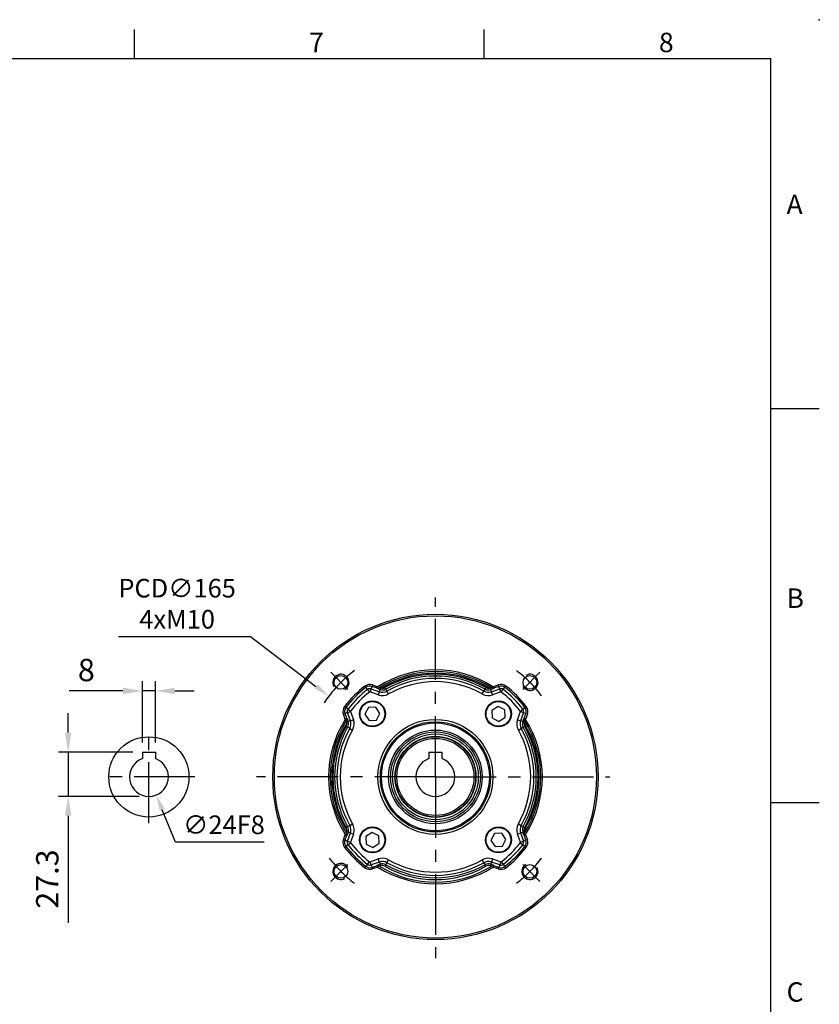
# Model space of a CAD drawing. Extents: x -77 to 1804, y -24 to 1176.
# Drawn here: x 1152 to 1645, y 568 to 1176 of the extents above; entities that cross this region are included whole.
import ezdxf
from ezdxf.enums import TextEntityAlignment as Align

# ---------------------------------------------------------------- set-up
doc = ezdxf.new("R2010")
doc.units = 0
doc.header["$LTSCALE"] = 30
doc.linetypes.add('CENTER', pattern=[2, 1.25, -0.25, 0.25, -0.25])
doc.layers.get('0').update_dxf_attribs({"color": 3, "linetype": 'CONTINUOUS'})
doc.layers.get('Defpoints').update_dxf_attribs({"linetype": 'CONTINUOUS'})
for name, color, linetype in [('CEN', 2, 'CENTER'), ('DIM', 3, 'CONTINUOUS'), ('MAIN', 7, 'CONTINUOUS'), ('THIN', 1, 'CONTINUOUS')]:
    doc.layers.add(name, color=color, linetype=linetype)
doc.styles.add('ATTDEF', font='txt')
doc.styles.get("Standard").update_dxf_attribs({"font": 'simplex.shx'})
doc.dimstyles.new('C', dxfattribs={"dimscale": 5, "dimtxt": 2.3, "dimasz": 2, "dimexe": 1, "dimexo": 1, "dimgap": 1, "dimtad": 1, "dimtoh": 1, "dimdec": 4, "dimdsep": 46, "dimtxsty": 'Standard', "dimcen": 0, "dimclrd": 256, "dimclre": 256, "dimclrt": 256, "dimadec": 0, "dimazin": 0, "dimtfac": 0.6, "dimtdec": 4, "dimtofl": 0, "dimtmove": 0, "dimatfit": 3, "dimfxl": 0, "dimtolj": 1, "dimarcsym": 0})
doc.dimstyles.new('L', dxfattribs={"dimscale": 6, "dimtxt": 2.3, "dimasz": 2, "dimexe": 1, "dimexo": 1, "dimgap": 1, "dimtad": 1, "dimdec": 3, "dimdsep": 46, "dimtxsty": 'Standard', "dimcen": 3, "dimclrd": 256, "dimclre": 256, "dimclrt": 256, "dimazin": 2, "dimtfac": 0.6, "dimtdec": 3, "dimtmove": 0, "dimatfit": 3, "dimfxl": 0, "dimtolj": 1, "dimarcsym": 0})

# ---------------------------------------------------------------- blocks, each defined once
blk = doc.blocks.new('GJA420')
at = {"color": 0}
for p, q in [((209.5, 195), (209.5, 192)), ((245.5, 195), (245.5, 192)), ((0, 192), (275, 192)), ((275, 0), (275, 192)), ((275, 156), (280, 156)), ((275, 115.5), (280, 115.5))]:
    blk.add_line(p, q, dxfattribs=at)
blk.add_point((280, 196), dxfattribs=at)
blk.add_point((280, 196), dxfattribs=at)
for s, p in [('7', (227.5, 192.66)), ('8', (263.5, 192.66)), ('A', (276.63, 176)), ('B', (276.63, 135.5)), ('C', (276.63, 95))]:
    blk.add_text(s, height=2, dxfattribs=at).set_placement(p)
at = {"color": 4, "style": 'ATTDEF'}
blk.add_attdef('料號', text='', height=2.5, dxfattribs=at).set_placement((120.5, 3), align=Align.MIDDLE_LEFT)
for tag, p in [('比例', (200.5, 3)), ('版本', (236.5, 3))]:
    blk.add_attdef(tag, text='', height=2.5, dxfattribs=at).set_placement(p, align=Align.MIDDLE_CENTER)
blk = doc.blocks.new('*D45')
at = {"layer": 'Defpoints', "color": 0}
for p in [(1342.56, 758.55), (1474.07, 658.9)]:
    blk.add_point(p, dxfattribs=at)
at = {"layer": 'DIM', "lineweight": -2}
for p, q in [((1212.72, 795.27), (1294.12, 795.27)), ((1294.12, 795.27), (1334.59, 764.59))]:
    blk.add_line(p, q, dxfattribs=at)
blk.add_arc((1408.32, 708.73), 82.5, 142.64511, 146.31826, dxfattribs=at)
at = {"layer": 'DIM'}
blk.add_solid([(1335.6, 765.92), (1333.59, 763.26), (1342.56, 758.55)], dxfattribs=at)
at = {"layer": 'DIM', "insert": (1248.86, 815.6), "char_height": 11.5, "attachment_point": 5}
blk.add_mtext('\\A1;PCD∅165\\P4xM10', dxfattribs=at)
blk = doc.blocks.new('*D49')
at = {"layer": 'Defpoints', "color": 0}
for p in [(1227.43, 761.78), (1227.43, 724.03), (1235.43, 724.03)]:
    blk.add_point(p, dxfattribs=at)
at = {"layer": 'DIM', "lineweight": -2}
for p, q in [((1227.43, 730.03), (1227.43, 767.78)), ((1235.43, 730.03), (1235.43, 767.78)), ((1215.43, 761.78), (1182.23, 761.78)), ((1235.43, 761.78), (1227.43, 761.78)), ((1247.43, 761.78), (1259.43, 761.78))]:
    blk.add_line(p, q, dxfattribs=at)
at = {"layer": 'DIM'}
for points in [[(1215.43, 763.78), (1215.43, 759.78), (1227.43, 761.78)], [(1247.43, 763.78), (1247.43, 759.78), (1235.43, 761.78)]]:
    blk.add_solid(points, dxfattribs=at)
at = {"layer": 'DIM', "insert": (1192.83, 774.68), "char_height": 13.8, "attachment_point": 5}
blk.add_mtext('\\A1;8', dxfattribs=at)
blk = doc.blocks.new('*D50')
at = {"layer": 'Defpoints', "color": 0}
for p in [(1227.43, 724.03), (1181.61, 696.73), (1231.43, 696.73)]:
    blk.add_point(p, dxfattribs=at)
at = {"layer": 'DIM', "lineweight": -2}
for p, q in [((1181.61, 736.03), (1181.61, 748.03)), ((1221.43, 724.03), (1175.61, 724.03)), ((1181.61, 724.03), (1181.61, 696.73)), ((1225.43, 696.73), (1175.61, 696.73)), ((1181.61, 684.73), (1181.61, 618.67))]:
    blk.add_line(p, q, dxfattribs=at)
at = {"layer": 'DIM'}
for points in [[(1179.61, 736.03), (1183.61, 736.03), (1181.61, 724.03)], [(1179.61, 684.73), (1183.61, 684.73), (1181.61, 696.73)]]:
    blk.add_solid(points, dxfattribs=at)
at = {"layer": 'DIM', "insert": (1168.71, 645.7), "char_height": 13.8, "attachment_point": 5, "rotation": 90}
blk.add_mtext('\\A1;27.3', dxfattribs=at)
blk = doc.blocks.new('*D51')
at = {"layer": 'Defpoints', "color": 0}
for p in [(1226.91, 719.84), (1235.96, 697.61)]:
    blk.add_point(p, dxfattribs=at)
at = {"layer": 'DIM', "lineweight": -2}
for p, q in [((1247.83, 668.43), (1239.73, 688.35)), ((1302.66, 668.43), (1247.83, 668.43))]:
    blk.add_line(p, q, dxfattribs=at)
at = {"layer": 'DIM'}
blk.add_solid([(1241.27, 688.98), (1238.18, 687.72), (1235.96, 697.61)], dxfattribs=at)
at = {"layer": 'DIM', "insert": (1277.75, 679.18), "char_height": 11.5, "attachment_point": 5}
blk.add_mtext('\\A1;∅24F8', dxfattribs=at)

msp = doc.modelspace()

# ---------------------------------------------------------------- linework, layer by layer
at = {"layer": 'CEN'}
for p, q in [((1408.31833, 708.72589), (1408.31833, 819.44241)), ((1354.31298, 762.73125), (1343.78754, 773.25668)), ((1462.32368, 762.73125), (1472.84912, 773.25668)), ((1231.43425, 680.27589), (1231.43425, 737.17589)), ((1259.88425, 708.72589), (1202.98425, 708.72589)), ((1408.31833, 708.72589), (1297.78378, 708.72589)), ((1408.31833, 708.72589), (1516.0823, 708.72589)), ((1408.31833, 708.72589), (1408.31833, 596.85439)), ((1354.31298, 654.72054), (1343.78754, 644.19511)), ((1462.32368, 654.72054), (1472.84912, 644.19511))]:
    msp.add_line(p, q, dxfattribs=at)
for start, end in [(127.35489254, 142.64510746), (37.35489254, 52.64510746), (217.35489254, 232.64510746), (307.35489254, 322.64510746)]:
    msp.add_arc((1408.31833, 708.72589), 82.5, start, end, dxfattribs=at)
at = {"layer": 'MAIN'}
for p, q in [((1364.83669, 764.78927), (1365.44871, 764.00016)), ((1366.46549, 762.68918), (1365.44871, 764.00016)), ((1366.46549, 762.68918), (1367.68952, 761.11096)), ((1368.63454, 763.03848), (1367.96784, 761.15578)), ((1373.03606, 759.36103), (1367.96784, 761.15578)), ((1368.63454, 763.03848), (1369.18835, 764.60239)), ((1368.63454, 763.03848), (1373.70276, 761.24373)), ((1369.5217, 765.54374), (1369.18835, 764.60239)), ((1372.49605, 763.43107), (1369.18835, 764.60239)), ((1369.5217, 765.54374), (1372.8294, 764.37242)), ((1374.1857, 762.60751), (1372.26964, 763.28603)), ((1373.70276, 761.24373), (1373.03606, 759.36103)), ((1373.70276, 761.24373), (1374.1857, 762.60751)), ((1374.1857, 762.60751), (1374.63881, 763.88704)), ((1377.70475, 762.91428), (1377.15921, 763.87992)), ((1378.41638, 761.65463), (1377.70475, 762.91428)), ((1379.39879, 759.91569), (1378.41638, 761.65463)), ((1437.23787, 759.91569), (1438.22028, 761.65463)), ((1438.22028, 761.65463), (1438.93192, 762.91428)), ((1438.93192, 762.91428), (1439.47745, 763.87992)), ((1442.45096, 762.60751), (1441.99786, 763.88704)), ((1444.36702, 763.28603), (1442.45096, 762.60751)), ((1442.9339, 761.24373), (1442.45096, 762.60751)), ((1442.9339, 761.24373), (1448.00212, 763.03848)), ((1443.6006, 759.36103), (1442.9339, 761.24373)), ((1448.66882, 761.15578), (1443.6006, 759.36103)), ((1443.80726, 764.37242), (1447.11496, 765.54374)), ((1447.44831, 764.60239), (1444.14061, 763.43107)), ((1447.11496, 765.54374), (1447.44831, 764.60239)), ((1448.00212, 763.03848), (1447.44831, 764.60239)), ((1448.66882, 761.15578), (1448.00212, 763.03848)), ((1448.94714, 761.11096), (1450.17118, 762.68918)), ((1450.17118, 762.68918), (1451.18795, 764.00016)), ((1451.79997, 764.78927), (1451.18795, 764.00016)), ((1351.50049, 747.52252), (1352.44184, 747.85587)), ((1352.67181, 744.21482), (1351.50049, 747.52252)), ((1352.25495, 752.20753), (1353.04406, 751.59551)), ((1354.00575, 748.40968), (1352.44184, 747.85587)), ((1352.44184, 747.85587), (1353.61316, 744.54817)), ((1354.35505, 750.57874), (1353.04406, 751.59551)), ((1354.00575, 748.40968), (1355.88845, 749.07638)), ((1355.8005, 743.34147), (1354.00575, 748.40968)), ((1354.35505, 750.57874), (1355.93327, 749.3547)), ((1355.88845, 749.07638), (1357.6832, 744.00816)), ((1366.90123, 751.48349), (1364.81567, 747.36235)), ((1364.81567, 747.36235), (1367.3419, 743.49563)), ((1371.51302, 751.7379), (1366.90123, 751.48349)), ((1374.03925, 747.87118), (1371.51302, 751.7379)), ((1371.95368, 743.75005), (1374.03925, 747.87118)), ((1446.95479, 752.22856), (1443.08807, 749.70233)), ((1443.08807, 749.70233), (1443.34249, 745.09054)), ((1451.07592, 750.14299), (1446.95479, 752.22856)), ((1451.33034, 745.5312), (1451.07592, 750.14299)), ((1458.95346, 744.00816), (1460.74821, 749.07638)), ((1460.70339, 749.3547), (1462.28161, 750.57874)), ((1460.74821, 749.07638), (1462.63091, 748.40968)), ((1462.63091, 748.40968), (1460.83616, 743.34147)), ((1462.28161, 750.57874), (1463.5926, 751.59551)), ((1462.63091, 748.40968), (1464.19482, 747.85587)), ((1463.02351, 744.54817), (1464.19482, 747.85587)), ((1464.38171, 752.20753), (1463.5926, 751.59551)), ((1465.13617, 747.52252), (1463.96486, 744.21482)), ((1465.13617, 747.52252), (1464.19482, 747.85587)), ((1354.43671, 742.85852), (1353.15718, 742.40542)), ((1353.7582, 744.77458), (1354.43671, 742.85852)), ((1355.8005, 743.34147), (1354.43671, 742.85852)), ((1355.8005, 743.34147), (1357.6832, 744.00816)), ((1367.3419, 743.49563), (1371.95368, 743.75005)), ((1443.34249, 745.09054), (1447.46362, 743.00498)), ((1447.46362, 743.00498), (1451.33034, 745.5312)), ((1458.95346, 744.00816), (1460.83616, 743.34147)), ((1460.83616, 743.34147), (1462.19995, 742.85852)), ((1462.19995, 742.85852), (1462.87846, 744.77458)), ((1462.19995, 742.85852), (1463.47948, 742.40542)), ((1354.12994, 739.33948), (1353.1643, 739.88502)), ((1355.3896, 738.62784), (1354.12994, 739.33948)), ((1355.3896, 738.62784), (1357.12854, 737.64543)), ((1459.50813, 737.64543), (1461.24707, 738.62784)), ((1461.24707, 738.62784), (1462.50672, 739.33948)), ((1462.50672, 739.33948), (1463.47236, 739.88502)), ((1227.43425, 724.02589), (1235.43425, 724.02589)), ((1227.43425, 724.02589), (1227.43425, 720.0396)), ((1235.43425, 724.02589), (1235.43425, 720.0396)), ((1404.31833, 724.02589), (1412.31833, 724.02589)), ((1404.31833, 724.02589), (1404.31833, 720.0396)), ((1412.31833, 724.02589), (1412.31833, 720.0396)), ((1354.43671, 674.59326), (1353.15718, 675.04637)), ((1354.12994, 678.11231), (1353.1643, 677.56677)), ((1354.43671, 674.59326), (1353.7582, 672.6772)), ((1355.3896, 678.82395), (1354.12994, 678.11231)), ((1355.8005, 674.11032), (1354.43671, 674.59326)), ((1355.3896, 678.82395), (1357.12854, 679.80636)), ((1369.17304, 674.44681), (1365.30632, 671.92058)), ((1373.29418, 672.36125), (1369.17304, 674.44681)), ((1459.50813, 679.80636), (1461.24707, 678.82395)), ((1460.83616, 674.11032), (1462.19995, 674.59326)), ((1461.24707, 678.82395), (1462.50672, 678.11231)), ((1462.19995, 674.59326), (1463.47948, 675.04637)), ((1462.87846, 672.6772), (1462.19995, 674.59326)), ((1462.50672, 678.11231), (1463.47236, 677.56677)), ((1351.50049, 669.92927), (1352.67181, 673.23696)), ((1351.50049, 669.92927), (1352.44184, 669.59592)), ((1353.61316, 672.90361), (1352.44184, 669.59592)), ((1354.00575, 669.04211), (1352.44184, 669.59592)), ((1354.00575, 669.04211), (1355.8005, 674.11032)), ((1354.00575, 669.04211), (1355.88845, 668.37541)), ((1355.8005, 674.11032), (1357.6832, 673.44362)), ((1357.6832, 673.44362), (1355.88845, 668.37541)), ((1365.30632, 671.92058), (1365.56074, 667.30879)), ((1373.54859, 667.74946), (1373.29418, 672.36125)), ((1444.68298, 673.70174), (1442.59741, 669.5806)), ((1442.59741, 669.5806), (1445.12364, 665.71388)), ((1449.29477, 673.95616), (1444.68298, 673.70174)), ((1451.82099, 670.08944), (1449.29477, 673.95616)), ((1449.73543, 665.9683), (1451.82099, 670.08944)), ((1458.95346, 673.44362), (1460.83616, 674.11032)), ((1460.74821, 668.37541), (1458.95346, 673.44362)), ((1460.74821, 668.37541), (1462.63091, 669.04211)), ((1460.83616, 674.11032), (1462.63091, 669.04211)), ((1462.63091, 669.04211), (1464.19482, 669.59592)), ((1464.19482, 669.59592), (1463.02351, 672.90361)), ((1463.96486, 673.23696), (1465.13617, 669.92927)), ((1465.13617, 669.92927), (1464.19482, 669.59592)), ((1352.25495, 665.24425), (1353.04406, 665.85627)), ((1354.35505, 666.87305), (1353.04406, 665.85627)), ((1354.35505, 666.87305), (1355.93327, 668.09709)), ((1365.56074, 667.30879), (1369.68188, 665.22323)), ((1369.68188, 665.22323), (1373.54859, 667.74946)), ((1445.12364, 665.71388), (1449.73543, 665.9683)), ((1460.70339, 668.09709), (1462.28161, 666.87305)), ((1462.28161, 666.87305), (1463.5926, 665.85627)), ((1464.38171, 665.24425), (1463.5926, 665.85627)), ((1366.46549, 654.76261), (1367.68952, 656.34083)), ((1367.96784, 656.29601), (1373.03606, 658.09076)), ((1368.63454, 654.41331), (1367.96784, 656.29601)), ((1373.70276, 656.20806), (1373.03606, 658.09076)), ((1378.41638, 655.79716), (1379.39879, 657.5361)), ((1438.22028, 655.79716), (1437.23787, 657.5361)), ((1443.6006, 658.09076), (1442.9339, 656.20806)), ((1443.6006, 658.09076), (1448.66882, 656.29601)), ((1448.66882, 656.29601), (1448.00212, 654.41331)), ((1448.94714, 656.34083), (1450.17118, 654.76261)), ((1364.83669, 652.66251), (1365.44871, 653.45162)), ((1366.46549, 654.76261), (1365.44871, 653.45162)), ((1373.70276, 656.20806), (1368.63454, 654.41331)), ((1368.63454, 654.41331), (1369.18835, 652.8494)), ((1369.18835, 652.8494), (1372.49605, 654.02072)), ((1369.5217, 651.90805), (1369.18835, 652.8494)), ((1372.8294, 653.07937), (1369.5217, 651.90805)), ((1372.26964, 654.16576), (1374.1857, 654.84427)), ((1373.70276, 656.20806), (1374.1857, 654.84427)), ((1374.55592, 653.7988), (1373.92018, 653.57367)), ((1374.1857, 654.84427), (1374.55592, 653.7988)), ((1377.70475, 654.53751), (1377.15921, 653.57186)), ((1378.41638, 655.79716), (1377.70475, 654.53751)), ((1438.22028, 655.79716), (1438.93192, 654.53751)), ((1438.93192, 654.53751), (1439.47745, 653.57186)), ((1442.45096, 654.84427), (1442.08074, 653.7988)), ((1442.71648, 653.57367), (1442.08074, 653.7988)), ((1442.9339, 656.20806), (1442.45096, 654.84427)), ((1442.45096, 654.84427), (1444.36702, 654.16576)), ((1448.00212, 654.41331), (1442.9339, 656.20806)), ((1447.11496, 651.90805), (1443.80726, 653.07937)), ((1444.14061, 654.02072), (1447.44831, 652.8494)), ((1447.11496, 651.90805), (1447.44831, 652.8494)), ((1448.00212, 654.41331), (1447.44831, 652.8494)), ((1450.17118, 654.76261), (1451.18795, 653.45162)), ((1451.79997, 652.66251), (1451.18795, 653.45162))]:
    msp.add_line(p, q, dxfattribs=at)
for centre, radius in [((1408.31833, 708.72589), 100.38531), ((1408.31833, 708.72589), 99.41905), ((1349.98202, 767.0622), 4.25), ((1466.65464, 767.0622), 4.25), ((1369.42746, 747.61677), 8), ((1369.42746, 747.61677), 7.65359), ((1447.2092, 747.61677), 8), ((1447.2092, 747.61677), 7.65359), ((1408.31833, 708.72589), 35.5), ((1408.31833, 708.72589), 34), ((1408.31833, 708.72589), 33.29477), ((1408.31833, 708.72589), 28.89305), ((1408.31833, 708.72589), 27.7504), ((1408.31833, 708.72589), 26.48346), ((1231.43425, 708.72589), 24.75), ((1408.31833, 708.72589), 25), ((1408.31833, 708.72589), 24.8), ((1408.31833, 708.72589), 23.8), ((1369.42746, 669.83502), 8), ((1369.42746, 669.83502), 7.65359), ((1447.2092, 669.83502), 8), ((1447.2092, 669.83502), 7.65359), ((1349.98202, 650.38958), 4.25), ((1466.65464, 650.38958), 4.25)]:
    msp.add_circle(centre, radius, dxfattribs=at)
for centre, radius, start, end in [((1408.31833, 708.72589), 66, 57.47204279, 122.52795721), ((1408.31833, 708.72589), 65, 57.47204279, 122.52795721), ((1408.31833, 708.72589), 64, 58.84855702, 121.15144298), ((1408.31833, 708.72589), 63.34712, 60.53583961, 119.46416039), ((1367.8697, 760.87864), 4.94896, 70.5, 127.79644145), ((1408.31833, 708.72589), 62.23803, 60.53583961, 119.46416039), ((1408.31833, 708.72589), 60.79126, 60.53583961, 119.46416039), ((1408.31833, 708.72589), 58.794, 60.53583961, 119.46416039), ((1448.76696, 760.87864), 4.94896, 52.20355855, 109.5), ((1408.31833, 708.72589), 70.94896, 127.79644145, 142.20355855), ((1408.31833, 708.72589), 69.95034, 127.79644145, 142.20355855), ((1408.31833, 708.72589), 68.29126, 127.79644145, 142.20355855), ((1408.31833, 708.72589), 66.294, 127.79644145, 142.20355855), ((1367.8697, 760.87864), 3.95034, 70.5, 127.79644145), ((1367.8697, 760.87864), 2.29126, 70.5, 127.79644145), ((1367.8697, 760.87864), 0.294, 70.5, 127.79644145), ((1407.98498, 707.78454), 66, 122.52795721, 122.76138182), ((1375.60838, 766.62502), 7.706, 250.5, 299.46416039), ((1408.31833, 708.72589), 65, 122.52795721, 122.7372195), ((1375.60838, 766.62502), 5.70874, 250.5, 299.46416039), ((1375.60838, 766.62502), 4.26197, 250.5, 299.46416039), ((1375.60838, 766.62502), 3.15288, 262.759582, 299.46416039), ((1441.02829, 766.62502), 7.706, 240.53583961, 289.5), ((1441.02829, 766.62502), 5.70874, 240.53583961, 289.5), ((1441.02829, 766.62502), 4.26197, 240.53583961, 289.5), ((1441.02829, 766.62502), 3.15288, 240.53583961, 277.240418), ((1408.31833, 708.72589), 65, 57.2627805, 57.47204279), ((1408.65168, 707.78454), 66, 57.23861818, 57.47204279), ((1448.76696, 760.87864), 3.95034, 52.20355855, 109.5), ((1448.76696, 760.87864), 2.29126, 52.20355855, 109.5), ((1448.76696, 760.87864), 0.294, 52.20355855, 109.5), ((1408.31833, 708.72589), 66.294, 37.79644145, 52.20355855), ((1408.31833, 708.72589), 68.29126, 37.79644145, 52.20355855), ((1408.31833, 708.72589), 69.95034, 37.79644145, 52.20355855), ((1408.31833, 708.72589), 70.94896, 37.79644145, 52.20355855), ((1356.16559, 749.17452), 4.94896, 142.20355855, 199.5), ((1356.16559, 749.17452), 3.95034, 142.20355855, 199.5), ((1356.16559, 749.17452), 2.29126, 142.20355855, 199.5), ((1356.16559, 749.17452), 0.294, 142.20355855, 199.5), ((1460.47107, 749.17452), 0.294, 340.5, 37.79644145), ((1460.47107, 749.17452), 2.29126, 340.5, 37.79644145), ((1460.47107, 749.17452), 3.95034, 340.5, 37.79644145), ((1460.47107, 749.17452), 4.94896, 340.5, 37.79644145), ((1408.31833, 708.72589), 66, 147.47204279, 212.52795721), ((1408.31833, 708.72589), 65, 147.47204279, 212.52795721), ((1408.31833, 708.72589), 64, 148.84855702, 211.15144298), ((1350.41921, 741.43585), 3.15288, 330.53583961, 7.240418), ((1408.31833, 708.72589), 65, 147.2627805, 147.47204279), ((1409.25968, 709.05924), 66, 147.23861818, 147.47204279), ((1350.41921, 741.43585), 4.26197, 330.53583961, 19.5), ((1350.41921, 741.43585), 5.70874, 330.53583961, 19.5), ((1350.41921, 741.43585), 7.706, 330.53583961, 19.5), ((1466.21746, 741.43585), 7.706, 160.5, 209.46416039), ((1466.21746, 741.43585), 5.70874, 160.5, 209.46416039), ((1466.21746, 741.43585), 4.26197, 160.5, 209.46416039), ((1407.37698, 709.05924), 66, 32.52795721, 32.76138182), ((1408.31833, 708.72589), 65, 32.52795721, 32.7372195), ((1466.21746, 741.43585), 3.15288, 172.759582, 209.46416039), ((1408.31833, 708.72589), 64, 328.84855702, 31.15144298), ((1408.31833, 708.72589), 65, 327.47204279, 32.52795721), ((1408.31833, 708.72589), 66, 327.47204279, 32.52795721), ((1408.31833, 708.72589), 63.34712, 150.53583961, 209.46416039), ((1408.31833, 708.72589), 62.23803, 150.53583961, 209.46416039), ((1408.31833, 708.72589), 60.79126, 150.53583961, 209.46416039), ((1408.31833, 708.72589), 58.794, 150.53583961, 209.46416039), ((1408.31833, 708.72589), 58.794, 330.53583961, 29.46416039), ((1408.31833, 708.72589), 60.79126, 330.53583961, 29.46416039), ((1408.31833, 708.72589), 62.23803, 330.53583961, 29.46416039), ((1408.31833, 708.72589), 63.34712, 330.53583961, 29.46416039), ((1231.43425, 708.72589), 12, 109.47122063, 70.52877937), ((1408.31833, 708.72589), 12, 109.47122063, 70.52877937), ((1350.41921, 676.01594), 3.15288, 352.759582, 29.46416039), ((1350.41921, 676.01594), 4.26197, 340.5, 29.46416039), ((1350.41921, 676.01594), 5.70874, 340.5, 29.46416039), ((1350.41921, 676.01594), 7.706, 340.5, 29.46416039), ((1466.21746, 676.01594), 7.706, 150.53583961, 199.5), ((1466.21746, 676.01594), 5.70874, 150.53583961, 199.5), ((1466.21746, 676.01594), 4.26197, 150.53583961, 199.5), ((1466.21746, 676.01594), 3.15288, 150.53583961, 187.240418), ((1356.16559, 668.27727), 4.94896, 160.5, 217.79644145), ((1356.16559, 668.27727), 3.95034, 160.5, 217.79644145), ((1408.31833, 708.72589), 65, 212.52795721, 212.7372195), ((1409.25968, 708.39254), 66, 212.52795721, 212.76138182), ((1356.16559, 668.27727), 2.29126, 160.5, 217.79644145), ((1356.16559, 668.27727), 0.294, 160.5, 217.79644145), ((1460.47107, 668.27727), 0.294, 322.20355855, 19.5), ((1460.47107, 668.27727), 2.29126, 322.20355855, 19.5), ((1407.37698, 708.39254), 66, 327.23861818, 327.47204279), ((1408.31833, 708.72589), 65, 327.2627805, 327.47204279), ((1460.47107, 668.27727), 3.95034, 322.20355855, 19.5), ((1460.47107, 668.27727), 4.94896, 322.20355855, 19.5), ((1408.31833, 708.72589), 70.94896, 217.79644145, 232.20355855), ((1408.31833, 708.72589), 69.95034, 217.79644145, 232.20355855), ((1408.31833, 708.72589), 68.29126, 217.79644145, 232.20355855), ((1408.31833, 708.72589), 66.294, 217.79644145, 232.20355855), ((1408.31833, 708.72589), 66.294, 307.79644145, 322.20355855), ((1408.31833, 708.72589), 68.29126, 307.79644145, 322.20355855), ((1408.31833, 708.72589), 69.95034, 307.79644145, 322.20355855), ((1408.31833, 708.72589), 70.94896, 307.79644145, 322.20355855), ((1367.8697, 656.57315), 0.294, 232.20355855, 289.5), ((1375.60838, 650.82677), 7.706, 60.53583961, 109.5), ((1375.60838, 650.82677), 5.70874, 60.53583961, 109.5), ((1408.31833, 708.72589), 58.794, 240.53583961, 299.46416039), ((1441.02829, 650.82677), 7.706, 70.5, 119.46416039), ((1441.02829, 650.82677), 5.70874, 70.5, 119.46416039), ((1448.76696, 656.57315), 0.294, 250.5, 307.79644145), ((1367.8697, 656.57315), 4.94896, 232.20355855, 289.5), ((1367.8697, 656.57315), 3.95034, 232.20355855, 289.5), ((1367.8697, 656.57315), 2.29126, 232.20355855, 289.5), ((1407.98498, 709.66724), 66, 237.23861818, 237.47204279), ((1408.31833, 708.72589), 66, 237.47204279, 302.52795721), ((1408.31833, 708.72589), 65, 237.2627805, 237.47204279), ((1408.31833, 708.72589), 65, 237.47204279, 302.52795721), ((1375.60838, 650.82677), 4.26197, 60.53583961, 109.5), ((1375.60838, 650.82677), 3.15288, 60.53583961, 109.5), ((1408.31833, 708.72589), 63.34712, 240.53583961, 299.46416039), ((1408.31833, 708.72589), 62.23803, 240.53583961, 299.46416039), ((1408.31833, 708.72589), 60.79126, 240.53583961, 299.46416039), ((1441.02829, 650.82677), 4.26197, 70.5, 119.46416039), ((1441.02829, 650.82677), 3.15288, 70.5, 119.46416039), ((1408.31833, 708.72589), 65, 302.52795721, 302.7372195), ((1408.65168, 709.66724), 66, 302.52795721, 302.76138182), ((1448.76696, 656.57315), 4.94896, 250.5, 307.79644145), ((1448.76696, 656.57315), 3.95034, 250.5, 307.79644145), ((1448.76696, 656.57315), 2.29126, 250.5, 307.79644145)]:
    msp.add_arc(centre, radius, start, end, dxfattribs=at)
for points, knots in [([(1373.16719, 763.40127), (1373.14208, 763.38598), (1373.01558, 763.30893), (1372.78644, 763.23185), (1372.49067, 763.22373), (1372.33694, 763.26706), (1372.26964, 763.28603)], [0, 0, 0, 0, 0.105596868, 0.532134769, 0.795182097, 1, 1, 1, 1]), ([(1372.8294, 764.37242), (1372.76019, 764.32374), (1372.62109, 764.22591), (1372.47357, 764.03891), (1372.41614, 763.85645), (1372.43353, 763.68045), (1372.52619, 763.5185), (1372.6405, 763.43347), (1372.69771, 763.39092)], [0, 0, 0, 0, 0.168384513, 0.338409649, 0.483929372, 0.610452595, 0.80504192, 1, 1, 1, 1]), ([(1372.49605, 763.43107), (1372.49751, 763.43064), (1372.56277, 763.41123), (1372.631, 763.40096), (1372.69771, 763.39092)], [0, 0, 0, 0, 0.022377231, 1, 1, 1, 1]), ([(1372.69771, 763.39092), (1372.77561, 763.38305), (1372.92658, 763.36781), (1373.16493, 763.41819), (1373.30401, 763.49462), (1373.36711, 763.52929)], [0, 0, 0, 0, 0.368042376, 0.713288394, 1, 1, 1, 1]), ([(1374.63881, 763.88704), (1374.63515, 763.94846), (1374.62629, 764.09753), (1374.78283, 764.37097), (1375.00112, 764.52316), (1375.14414, 764.62288)], [0, 0, 0, 0, 0.194589371, 0.472275822, 1, 1, 1, 1]), ([(1375.21101, 763.49728), (1375.13506, 763.51062), (1374.98236, 763.53743), (1374.79818, 763.63462), (1374.67966, 763.76073), (1374.65258, 763.84444), (1374.63881, 763.88704)], [0, 0, 0, 0, 0.29347715, 0.590090171, 0.79139916, 1, 1, 1, 1]), ([(1441.99786, 763.88704), (1441.98211, 763.84006), (1441.95058, 763.74594), (1441.82027, 763.62307), (1441.63956, 763.53468), (1441.4997, 763.51023), (1441.42565, 763.49728)], [0, 0, 0, 0, 0.229623939, 0.459995841, 0.714091554, 1, 1, 1, 1]), ([(1443.26955, 763.52929), (1443.34355, 763.48962), (1443.49132, 763.41041), (1443.72823, 763.36839), (1443.86864, 763.3834), (1443.93896, 763.39092)], [0, 0, 0, 0, 0.333692149, 0.66635651, 1, 1, 1, 1]), ([(1444.36702, 763.28603), (1444.33275, 763.27519), (1444.22944, 763.24252), (1444.03686, 763.22237), (1443.75055, 763.25294), (1443.57769, 763.34416), (1443.46948, 763.40127)], [0, 0, 0, 0, 0.105620535, 0.318443084, 0.573310503, 1, 1, 1, 1]), ([(1443.93896, 763.39092), (1443.98746, 763.42633), (1444.08738, 763.49927), (1444.19229, 763.65015), (1444.2256, 763.82644), (1444.1766, 764.00266), (1444.06525, 764.16995), (1443.92988, 764.29108), (1443.83283, 764.35546), (1443.80726, 764.37242)], [0, 0, 0, 0, 0.163983546, 0.337780017, 0.513170734, 0.640173415, 0.767081462, 0.938625468, 1, 1, 1, 1]), ([(1443.93896, 763.39092), (1444.00566, 763.40096), (1444.07389, 763.41123), (1444.13915, 763.43064), (1444.14061, 763.43107)], [0, 0, 0, 0, 0.977622769, 1, 1, 1, 1]), ([(1353.65331, 744.34652), (1353.6179, 744.39502), (1353.54495, 744.49494), (1353.39408, 744.59985), (1353.21778, 744.63316), (1353.04157, 744.58417), (1352.87427, 744.47282), (1352.75314, 744.33745), (1352.68877, 744.2404), (1352.67181, 744.21482)], [0, 0, 0, 0, 0.163983546, 0.337780017, 0.513170734, 0.640173415, 0.767081462, 0.938625468, 1, 1, 1, 1]), ([(1353.15718, 742.40542), (1353.20417, 742.38968), (1353.29829, 742.35814), (1353.42116, 742.22783), (1353.50955, 742.04712), (1353.534, 741.90727), (1353.54694, 741.83322)], [0, 0, 0, 0, 0.229623939, 0.459995841, 0.714091554, 1, 1, 1, 1]), ([(1353.51493, 743.67711), (1353.5546, 743.75111), (1353.63381, 743.89888), (1353.67583, 744.13579), (1353.66082, 744.27621), (1353.65331, 744.34652)], [0, 0, 0, 0, 0.333692149, 0.66635651, 1, 1, 1, 1]), ([(1353.65331, 744.34652), (1353.64327, 744.41322), (1353.633, 744.48146), (1353.61359, 744.54671), (1353.61316, 744.54817)], [0, 0, 0, 0, 0.977622769, 1, 1, 1, 1]), ([(1353.7582, 744.77458), (1353.76903, 744.74032), (1353.8017, 744.637), (1353.82186, 744.44443), (1353.79128, 744.15811), (1353.70006, 743.98526), (1353.64295, 743.87704)], [0, 0, 0, 0, 0.105620535, 0.318443084, 0.573310503, 1, 1, 1, 1]), ([(1462.99371, 743.87704), (1462.97842, 743.90214), (1462.90137, 744.02864), (1462.82429, 744.25778), (1462.81617, 744.55356), (1462.85949, 744.70729), (1462.87846, 744.77458)], [0, 0, 0, 0, 0.105596868, 0.532134769, 0.795182097, 1, 1, 1, 1]), ([(1462.98335, 744.34652), (1462.97549, 744.26862), (1462.96025, 744.11764), (1463.01062, 743.87929), (1463.08705, 743.74021), (1463.12173, 743.67711)], [0, 0, 0, 0, 0.368042376, 0.713288394, 1, 1, 1, 1]), ([(1463.96486, 744.21482), (1463.91618, 744.28404), (1463.81835, 744.42314), (1463.63134, 744.57065), (1463.44889, 744.62808), (1463.27289, 744.61069), (1463.11094, 744.51803), (1463.02591, 744.40373), (1462.98335, 744.34652)], [0, 0, 0, 0, 0.1683845128, 0.3384096486, 0.4839293725, 0.6104525951, 0.8050419198, 1, 1, 1, 1]), ([(1463.02351, 744.54817), (1463.02307, 744.54671), (1463.00366, 744.48146), (1462.99339, 744.41322), (1462.98335, 744.34652)], [0, 0, 0, 0, 0.022377231, 1, 1, 1, 1]), ([(1463.08972, 741.83322), (1463.10306, 741.90916), (1463.12987, 742.06187), (1463.22706, 742.24604), (1463.35317, 742.36457), (1463.43688, 742.39164), (1463.47948, 742.40542)], [0, 0, 0, 0, 0.29347715, 0.590090171, 0.79139916, 1, 1, 1, 1]), ([(1463.47948, 742.40542), (1463.5409, 742.40907), (1463.68997, 742.41793), (1463.96341, 742.26139), (1464.1156, 742.04311), (1464.21532, 741.90008)], [0, 0, 0, 0, 0.194589371, 0.472275822, 1, 1, 1, 1]), ([(1353.15718, 675.04637), (1353.09576, 675.04272), (1352.94669, 675.03385), (1352.67325, 675.19039), (1352.52106, 675.40868), (1352.42134, 675.5517)], [0, 0, 0, 0, 0.194589371, 0.472275822, 1, 1, 1, 1]), ([(1353.54694, 675.61857), (1353.53361, 675.54262), (1353.50679, 675.38992), (1353.4096, 675.20574), (1353.28349, 675.08722), (1353.19978, 675.06015), (1353.15718, 675.04637)], [0, 0, 0, 0, 0.29347715, 0.590090171, 0.79139916, 1, 1, 1, 1]), ([(1463.47948, 675.04637), (1463.4325, 675.06211), (1463.33838, 675.09365), (1463.2155, 675.22396), (1463.12712, 675.40466), (1463.10267, 675.54452), (1463.08972, 675.61857)], [0, 0, 0, 0, 0.2296239387, 0.4599958412, 0.7140915539, 1, 1, 1, 1]), ([(1352.67181, 673.23696), (1352.72048, 673.16775), (1352.81831, 673.02865), (1353.00532, 672.88113), (1353.18777, 672.8237), (1353.36377, 672.84109), (1353.52572, 672.93376), (1353.61075, 673.04806), (1353.65331, 673.10527)], [0, 0, 0, 0, 0.168384513, 0.338409649, 0.483929372, 0.610452595, 0.80504192, 1, 1, 1, 1]), ([(1353.65331, 673.10527), (1353.66117, 673.18317), (1353.67642, 673.33414), (1353.62604, 673.57249), (1353.54961, 673.71157), (1353.51493, 673.77467)], [0, 0, 0, 0, 0.368042376, 0.713288394, 1, 1, 1, 1]), ([(1353.61316, 672.90361), (1353.61359, 672.90507), (1353.633, 672.97033), (1353.64327, 673.03856), (1353.65331, 673.10527)], [0, 0, 0, 0, 0.022377231, 1, 1, 1, 1]), ([(1353.64295, 673.57475), (1353.65824, 673.54965), (1353.7353, 673.42314), (1353.81238, 673.19401), (1353.8205, 672.89823), (1353.77717, 672.7445), (1353.7582, 672.6772)], [0, 0, 0, 0, 0.105596868, 0.532134769, 0.795182097, 1, 1, 1, 1]), ([(1462.87846, 672.6772), (1462.86763, 672.71147), (1462.83496, 672.81479), (1462.81481, 673.00736), (1462.84538, 673.29367), (1462.9366, 673.46653), (1462.99371, 673.57475)], [0, 0, 0, 0, 0.105620535, 0.318443084, 0.573310503, 1, 1, 1, 1]), ([(1463.12173, 673.77467), (1463.08206, 673.70068), (1463.00285, 673.55291), (1462.96083, 673.316), (1462.97584, 673.17558), (1462.98335, 673.10527)], [0, 0, 0, 0, 0.333692149, 0.66635651, 1, 1, 1, 1]), ([(1462.98335, 673.10527), (1463.01877, 673.05676), (1463.09171, 672.95685), (1463.24258, 672.85194), (1463.41888, 672.81862), (1463.5951, 672.86762), (1463.76239, 672.97897), (1463.88352, 673.11434), (1463.94789, 673.21139), (1463.96486, 673.23696)], [0, 0, 0, 0, 0.163983546, 0.337780017, 0.513170734, 0.640173415, 0.767081462, 0.938625468, 1, 1, 1, 1]), ([(1462.98335, 673.10527), (1462.99339, 673.03856), (1463.00366, 672.97033), (1463.02307, 672.90507), (1463.02351, 672.90361)], [0, 0, 0, 0, 0.977622769, 1, 1, 1, 1]), ([(1372.26964, 654.16576), (1372.30391, 654.1766), (1372.40723, 654.20926), (1372.5998, 654.22942), (1372.88611, 654.19885), (1373.05897, 654.10762), (1373.16719, 654.05052)], [0, 0, 0, 0, 0.105620535, 0.318443084, 0.573310503, 1, 1, 1, 1]), ([(1372.69771, 654.06087), (1372.6492, 654.02546), (1372.54929, 653.95251), (1372.44437, 653.80164), (1372.41106, 653.62534), (1372.46006, 653.44913), (1372.57141, 653.28184), (1372.70678, 653.1607), (1372.80383, 653.09633), (1372.8294, 653.07937)], [0, 0, 0, 0, 0.163983546, 0.337780017, 0.513170734, 0.640173415, 0.767081462, 0.938625468, 1, 1, 1, 1]), ([(1372.69771, 654.06087), (1372.631, 654.05083), (1372.56277, 654.04056), (1372.49751, 654.02115), (1372.49605, 654.02072)], [0, 0, 0, 0, 0.977622769, 1, 1, 1, 1]), ([(1373.36711, 653.9225), (1373.29311, 653.96216), (1373.14534, 654.04138), (1372.90844, 654.08339), (1372.76802, 654.06839), (1372.69771, 654.06087)], [0, 0, 0, 0, 0.333692149, 0.66635651, 1, 1, 1, 1]), ([(1443.93896, 654.06087), (1443.86106, 654.06874), (1443.71008, 654.08398), (1443.47173, 654.0336), (1443.33265, 653.95717), (1443.26955, 653.9225)], [0, 0, 0, 0, 0.368042376, 0.713288394, 1, 1, 1, 1]), ([(1443.46948, 654.05052), (1443.49458, 654.06581), (1443.62108, 654.14286), (1443.85022, 654.21994), (1444.146, 654.22806), (1444.29972, 654.18473), (1444.36702, 654.16576)], [0, 0, 0, 0, 0.105596868, 0.532134769, 0.795182097, 1, 1, 1, 1]), ([(1443.80726, 653.07937), (1443.87647, 653.12805), (1444.01557, 653.22588), (1444.16309, 653.41288), (1444.22052, 653.59534), (1444.20313, 653.77133), (1444.11047, 653.93329), (1443.99616, 654.01832), (1443.93896, 654.06087)], [0, 0, 0, 0, 0.168384513, 0.338409649, 0.483929372, 0.610452595, 0.80504192, 1, 1, 1, 1]), ([(1444.14061, 654.02072), (1444.13915, 654.02115), (1444.07389, 654.04056), (1444.00566, 654.05083), (1443.93896, 654.06087)], [0, 0, 0, 0, 0.022377231, 1, 1, 1, 1])]:
    msp.add_open_spline(points, degree=3, knots=knots, dxfattribs=at)
at = {"layer": 'THIN'}
for centre, start, end in [((1349.98202, 767.0622), 300.09119959, 210), ((1466.65464, 767.0622), 210.09119959, 120), ((1349.98202, 650.38958), 30.09119959, 300), ((1466.65464, 650.38958), 120.09119959, 30)]:
    msp.add_arc(centre, 5, start, end, dxfattribs=at)

# ---------------------------------------------------------------- block references
at = {"layer": 'DIM', "xscale": 6, "yscale": 6, "zscale": 6}
msp.add_blockref('GJA420', (-34.70353, 0), dxfattribs=at)

# ---------------------------------------------------------------- dimensions: what is measured, and where the dimension line sits
at = {"layer": 'DIM'}
dim = msp.add_diameter_dim_2p(p1=(1474.07189, 658.899), p2=(1342.56477, 758.55278), text='PCD<>\\P4xM10', dimstyle='C', dxfattribs=at)
dim.commit()
dim.dimension.update_dxf_attribs({"geometry": '*D45', "text_midpoint": (1248.85964, 795.26582), "dimtype": 163})
dim = msp.add_linear_dim(base=(1227.43425, 761.77983), p1=(1235.43425, 724.02589), p2=(1227.43425, 724.02589), dimstyle='L', dxfattribs=at)
dim.commit()
dim.dimension.update_dxf_attribs({"geometry": '*D49', "text_midpoint": (1192.83425, 761.77983), "dimtype": 160})
dim = msp.add_linear_dim(base=(1181.60524, 696.72589), p1=(1227.43425, 724.02589), p2=(1231.43425, 696.72589), angle=90, dimstyle='L', dxfattribs=at)
dim.commit()
dim.dimension.update_dxf_attribs({"geometry": '*D50', "text_midpoint": (1168.70524, 645.69732)})
dim = msp.add_diameter_dim_2p(p1=(1226.91101, 719.84076), p2=(1235.95749, 697.61102), text='<>F8', dimstyle='C', dxfattribs=at)
dim.commit()
dim.dimension.update_dxf_attribs({"geometry": '*D51', "text_midpoint": (1277.74766, 679.18449)})

doc.saveas('drawing.dxf')
